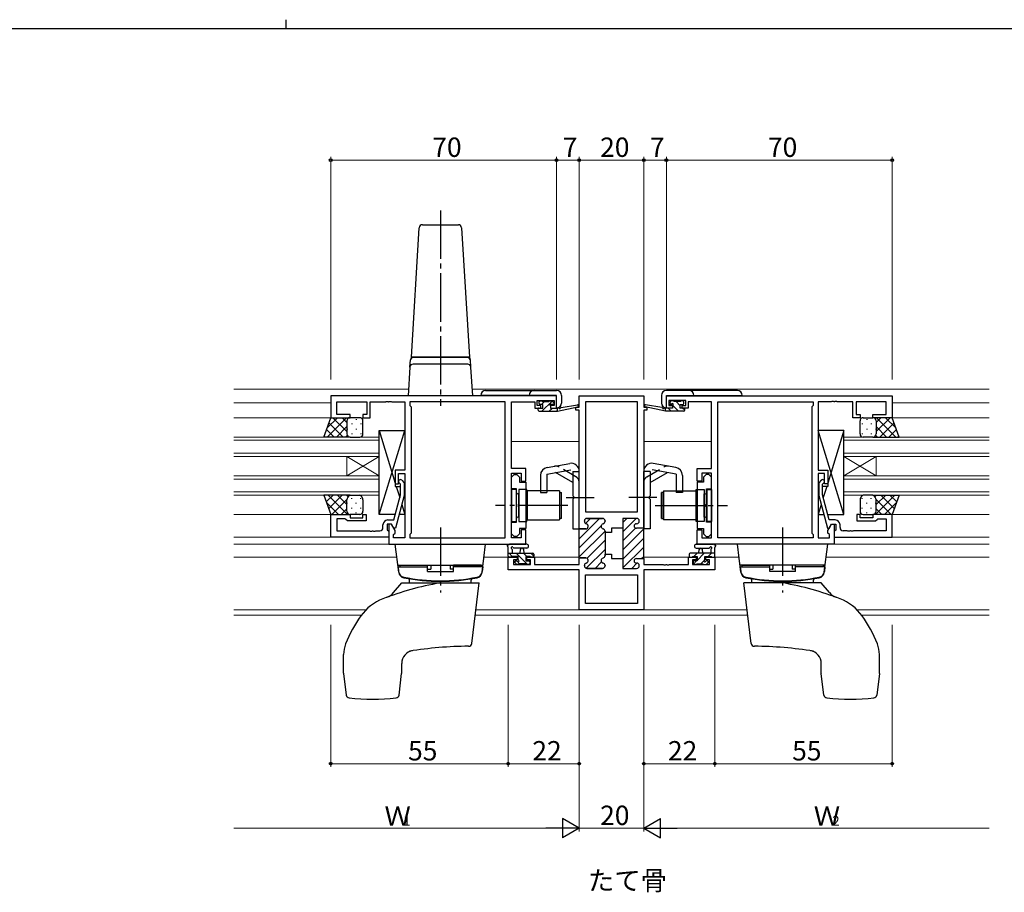
# Model space of a CAD drawing. Extents: x 0 to 793, y 0 to 564.
# Drawn here: x 305 to 610, y 294 to 564 of the extents above; entities that cross this region are included whole.
import ezdxf

# ---------------------------------------------------------------- set-up
doc = ezdxf.new("R2010")
doc.units = 0
for name, pattern in [('YCENTER_1', [13, 10, -1, 1, -1]), ('YDIVIDE_1', [15, 10, -1, 1, -1, 1, -1]), ('YHIDDEN_1', [4, 3, -1])]:
    doc.linetypes.add(name, pattern=pattern)
doc.layers.get('0').update_dxf_attribs({"linetype": 'CONTINUOUS'})
doc.layers.add('USER1', color=3, linetype='CONTINUOUS')
doc.layers.add('YKK_ZWAK', color=7, linetype='CONTINUOUS')
for name, color, linetype, lineweight in [('YKK_11', 7, 'CONTINUOUS', 30), ('YKK_12', 2, 'CONTINUOUS', 13), ('YKK_13', 4, 'CONTINUOUS', 30), ('YKK_D', 6, 'CONTINUOUS', 13)]:
    doc.layers.add(name, color=color, linetype=linetype, lineweight=lineweight)
doc.styles.get("Standard").update_dxf_attribs({"font": 'ROMANS.SHX', "bigfont": 'EXTFONT.SHX'})

# ---------------------------------------------------------------- blocks, each defined once
blk = doc.blocks.new('A201')
at = {"layer": 'YKK_ZWAK', "color": 8, "linetype": 'Continuous'}
blk.add_line((296.01, 412), (296.01, 410), dxfattribs=at)
at = {"layer": 'YKK_ZWAK', "color": 254, "linetype": 'Continuous'}
blk.add_line((571, 410), (21, 410), dxfattribs=at)

msp = doc.modelspace()

# ---------------------------------------------------------------- linework, layer by layer
at = {"color": 0, "linetype": 'ByBlock', "lineweight": -2, "ltscale": 1.5}
msp.add_line((575.74, 447.39), (575.74, 441.39), dxfattribs=at)
at = {"layer": 'YKK_11', "linetype": 'ByBlock', "lineweight": -2, "ltscale": 0.5}
for p, q in [((471.74, 447.69), (401.74, 447.69)), ((401.74, 447.69), (401.74, 440.89)), ((403.67, 441.89), (403.67, 445.76)), ((403.67, 445.76), (412.94, 445.76)), ((412.94, 445.76), (412.94, 441.89)), ((413.94, 440.89), (413.94, 445.76)), ((413.94, 445.76), (418.79, 445.76)), ((418.79, 445.76), (418.97, 445.88)), ((418.97, 445.88), (419.52, 445.88)), ((419.52, 445.88), (419.7, 445.76)), ((419.7, 445.76), (419.79, 445.76)), ((419.79, 445.76), (419.97, 445.88)), ((419.97, 445.88), (420.52, 445.88)), ((420.52, 445.88), (420.7, 445.76)), ((420.7, 445.76), (424.74, 445.76)), ((424.74, 445.76), (424.74, 424.59)), ((455.81, 445.76), (426.24, 445.76)), ((426.24, 445.76), (426.24, 444.69)), ((455.81, 403.62), (455.81, 445.76)), ((455.81, 403.62), (455.81, 445.76)), ((457.74, 425.19), (457.74, 445.76)), ((457.74, 445.76), (464.94, 445.76)), ((464.94, 445.76), (464.94, 444.96)), ((465.74, 444.69), (465.74, 446.19)), ((465.74, 446.19), (470.94, 446.19)), ((470.94, 446.19), (470.94, 444.69)), ((471.74, 443.89), (471.74, 447.69)), ((478.74, 444.19), (478.74, 447.69)), ((478.74, 447.69), (498.74, 447.69)), ((480.67, 445.76), (480.67, 411.69)), ((480.67, 445.76), (480.67, 411.69)), ((488.74, 445.76), (480.67, 445.76)), ((496.81, 445.76), (488.74, 445.76)), ((496.81, 411.69), (496.81, 445.76)), ((498.74, 447.69), (498.74, 444.19)), ((505.74, 447.69), (575.74, 447.69)), ((505.74, 443.89), (505.74, 447.69)), ((511.74, 446.19), (506.54, 446.19)), ((506.54, 446.19), (506.54, 444.69)), ((511.74, 444.69), (511.74, 446.19)), ((519.74, 445.76), (512.54, 445.76)), ((512.54, 445.76), (512.54, 444.96)), ((519.74, 425.19), (519.74, 445.76)), ((521.67, 403.62), (521.67, 445.76)), ((521.67, 403.62), (521.67, 445.76)), ((521.67, 445.76), (551.24, 445.76)), ((551.24, 445.76), (551.24, 444.69)), ((556.79, 445.76), (552.74, 445.76)), ((552.74, 445.76), (552.74, 424.59)), ((556.97, 445.88), (556.79, 445.76)), ((557.52, 445.88), (556.97, 445.88)), ((557.7, 445.76), (557.52, 445.88)), ((557.79, 445.76), (557.7, 445.76)), ((557.97, 445.88), (557.79, 445.76)), ((558.52, 445.88), (557.97, 445.88)), ((558.7, 445.76), (558.52, 445.88)), ((563.54, 445.76), (558.7, 445.76)), ((563.54, 440.89), (563.54, 445.76)), ((573.81, 445.76), (564.54, 445.76)), ((564.54, 445.76), (564.54, 441.89)), ((573.81, 441.89), (573.81, 445.76)), ((575.74, 447.69), (575.74, 440.89)), ((426.24, 444.69), (426.67, 444.26)), ((426.67, 444.26), (426.67, 405.12)), ((464.94, 444.96), (464.94, 443.89)), ((464.94, 443.89), (466.84, 443.89)), ((466.84, 444.69), (465.74, 444.69)), ((466.84, 443.89), (466.84, 444.69)), ((470.94, 444.69), (469.84, 444.69)), ((469.84, 444.69), (469.84, 443.89)), ((469.84, 443.89), (471.74, 443.89)), ((477.74, 443.19), (477.74, 444.19)), ((477.74, 444.19), (478.74, 444.19)), ((478.74, 443.19), (477.74, 443.19)), ((478.74, 406.44), (478.74, 443.19)), ((478.74, 406.44), (478.74, 443.19)), ((498.74, 444.19), (499.74, 444.19)), ((499.74, 443.19), (498.74, 443.19)), ((498.74, 443.19), (498.74, 406.64)), ((499.74, 444.19), (499.74, 443.19)), ((507.64, 443.89), (505.74, 443.89)), ((506.54, 444.69), (507.64, 444.69)), ((507.64, 444.69), (507.64, 443.89)), ((510.64, 443.89), (510.64, 444.69)), ((510.64, 444.69), (511.74, 444.69)), ((512.54, 443.89), (510.64, 443.89)), ((512.54, 444.96), (512.54, 443.89)), ((551.24, 444.69), (550.81, 444.26)), ((550.81, 444.26), (550.81, 405.12)), ((401.74, 440.89), (407.74, 440.89)), ((407.74, 441.89), (403.67, 441.89)), ((407.74, 440.89), (407.74, 441.89)), ((412.94, 441.89), (411.74, 441.89)), ((411.74, 441.89), (411.74, 440.89)), ((411.74, 440.89), (413.94, 440.89)), ((565.74, 440.89), (563.54, 440.89)), ((564.54, 441.89), (565.74, 441.89)), ((565.74, 441.89), (565.74, 440.89)), ((569.74, 440.89), (569.74, 441.89)), ((569.74, 441.89), (573.81, 441.89)), ((575.74, 440.89), (569.74, 440.89)), ((424.74, 424.59), (421.74, 424.59)), ((421.74, 424.59), (421.74, 420.39)), ((462.24, 425.19), (457.74, 425.19)), ((462.24, 421.19), (462.24, 425.19)), ((515.24, 421.19), (515.24, 425.19)), ((515.24, 425.19), (519.74, 425.19)), ((552.74, 424.59), (555.74, 424.59)), ((555.74, 424.59), (555.74, 420.39)), ((422.74, 420.39), (422.74, 423.59)), ((422.74, 423.59), (424.74, 423.59)), ((423.77, 421.51), (424.54, 420.74)), ((424.74, 423.59), (424.74, 403.62)), ((457.74, 403.62), (457.74, 423.69)), ((457.74, 423.69), (460.74, 423.69)), ((457.74, 422.49), (458.54, 423.29)), ((457.74, 418.89), (457.74, 422.49)), ((458.54, 423.29), (459.44, 423.29)), ((459.44, 423.29), (460.24, 422.49)), ((460.24, 422.49), (460.24, 420.86)), ((460.74, 423.69), (460.74, 421.19)), ((460.74, 421.19), (462.24, 421.19)), ((516.74, 421.19), (515.24, 421.19)), ((519.74, 423.69), (516.74, 423.69)), ((516.74, 423.69), (516.74, 421.19)), ((518.04, 423.29), (517.24, 422.49)), ((517.24, 422.49), (517.24, 420.86)), ((518.94, 423.29), (518.04, 423.29)), ((519.74, 422.49), (518.94, 423.29)), ((519.74, 403.62), (519.74, 423.69)), ((519.74, 418.89), (519.74, 422.49)), ((554.74, 423.59), (552.74, 423.59)), ((552.74, 423.59), (552.74, 403.62)), ((553.72, 421.51), (552.94, 420.74)), ((554.74, 420.39), (554.74, 423.59)), ((421.74, 420.39), (422.74, 420.39)), ((423.34, 420.24), (422.92, 420.66)), ((423.34, 416.95), (423.34, 420.24)), ((424.54, 420.74), (424.54, 416.79)), ((459.34, 418.89), (457.74, 418.89)), ((459.34, 414.15), (459.34, 418.89)), ((460.24, 420.86), (462.24, 420.86)), ((462.24, 420.86), (462.24, 406.51)), ((515.24, 420.86), (515.24, 406.51)), ((517.24, 420.86), (515.24, 420.86)), ((518.14, 414.15), (518.14, 418.89)), ((518.14, 418.89), (519.74, 418.89)), ((552.94, 420.74), (552.94, 416.79)), ((554.14, 420.24), (554.57, 420.66)), ((554.14, 416.95), (554.14, 420.24)), ((555.74, 420.39), (554.74, 420.39)), ((421.26, 409.19), (423.34, 416.95)), ((424.54, 416.79), (421.84, 406.69)), ((552.94, 416.79), (555.65, 406.69)), ((556.22, 409.19), (554.14, 416.95)), ((459.46, 413.96), (459.34, 414.15)), ((459.34, 413.23), (459.46, 413.41)), ((459.34, 408.49), (459.34, 413.23)), ((459.46, 413.41), (459.46, 413.96)), ((518.02, 413.96), (518.14, 414.15)), ((518.02, 413.41), (518.02, 413.96)), ((518.14, 413.23), (518.02, 413.41)), ((518.14, 408.49), (518.14, 413.23)), ((401.74, 403.89), (401.74, 410.89)), ((401.74, 410.89), (407.74, 410.89)), ((406.24, 409.59), (403.67, 409.59)), ((403.67, 409.59), (403.67, 405.82)), ((406.44, 409.39), (406.24, 409.59)), ((406.94, 408.89), (406.44, 409.39)), ((412.74, 408.89), (406.94, 408.89)), ((407.74, 410.89), (407.74, 409.89)), ((407.74, 409.89), (411.74, 409.89)), ((411.74, 409.89), (411.74, 410.89)), ((411.74, 410.89), (412.74, 410.89)), ((412.74, 410.89), (412.74, 408.89)), ((419.44, 409.19), (421.26, 409.19)), ((480.34, 408.89), (480.34, 408.79)), ((480.67, 411.69), (496.81, 411.69)), ((485.94, 409.69), (481.14, 409.69)), ((486.74, 408.79), (486.74, 408.89)), ((496.54, 409.69), (492.24, 409.69)), ((492.24, 409.69), (492.24, 406.64)), ((497.34, 408.84), (497.34, 408.89)), ((558.04, 409.19), (556.22, 409.19)), ((565.74, 410.89), (564.74, 410.89)), ((564.74, 410.89), (564.74, 408.89)), ((564.74, 408.89), (570.54, 408.89)), ((565.74, 409.89), (565.74, 410.89)), ((569.74, 409.89), (565.74, 409.89)), ((575.74, 410.89), (569.74, 410.89)), ((569.74, 410.89), (569.74, 409.89)), ((570.54, 408.89), (571.04, 409.39)), ((571.04, 409.39), (571.24, 409.59)), ((571.24, 409.59), (573.81, 409.59)), ((573.81, 409.59), (573.81, 405.82)), ((575.74, 403.89), (575.74, 410.89)), ((403.67, 405.82), (413.79, 405.82)), ((413.79, 405.82), (413.97, 405.7)), ((414.52, 405.7), (414.7, 405.82)), ((414.7, 405.82), (414.79, 405.82)), ((414.79, 405.82), (414.97, 405.7)), ((415.52, 405.7), (415.7, 405.82)), ((415.7, 405.82), (416.94, 405.82)), ((417.94, 406.82), (417.94, 407.69)), ((420.54, 407.89), (419.24, 407.89)), ((419.24, 407.89), (419.24, 406.09)), ((419.24, 406.09), (419.44, 405.89)), ((419.44, 405.89), (419.74, 405.59)), ((420.54, 407.89), (419.74, 407.89)), ((419.74, 407.89), (419.74, 401.69)), ((421.67, 405.93), (420.54, 407.89)), ((421.24, 406.69), (420.54, 407.89)), ((421.84, 406.69), (421.24, 406.69)), ((421.67, 405.12), (421.67, 405.93)), ((457.74, 404.89), (457.74, 408.49)), ((457.74, 408.49), (459.34, 408.49)), ((462.24, 406.51), (460.24, 406.51)), ((460.24, 406.51), (460.24, 404.89)), ((462.24, 406.19), (460.74, 406.19)), ((460.74, 406.19), (460.74, 403.62)), ((462.24, 401.69), (462.24, 406.19)), ((480.74, 406.44), (478.74, 406.44)), ((492.24, 406.64), (488.74, 406.64)), ((488.74, 406.64), (488.74, 405.29)), ((496.44, 408.04), (496.54, 408.04)), ((498.74, 406.64), (496.44, 406.64)), ((515.24, 406.51), (517.24, 406.51)), ((515.24, 401.69), (515.24, 406.19)), ((515.24, 406.19), (516.74, 406.19)), ((516.74, 406.19), (516.74, 403.62)), ((517.24, 406.51), (517.24, 404.89)), ((519.74, 408.49), (518.14, 408.49)), ((519.74, 404.89), (519.74, 408.49)), ((555.65, 406.69), (556.25, 406.69)), ((555.81, 405.93), (556.94, 407.89)), ((555.81, 405.12), (555.81, 405.93)), ((556.25, 406.69), (556.94, 407.89)), ((556.94, 407.89), (557.74, 407.89)), ((556.94, 407.89), (558.24, 407.89)), ((557.74, 407.89), (557.74, 401.69)), ((558.04, 405.89), (557.74, 405.59)), ((558.24, 406.09), (558.04, 405.89)), ((558.24, 407.89), (558.24, 406.09)), ((559.54, 406.82), (559.54, 407.69)), ((561.79, 405.82), (560.54, 405.82)), ((561.97, 405.7), (561.79, 405.82)), ((562.7, 405.82), (562.52, 405.7)), ((562.79, 405.82), (562.7, 405.82)), ((562.97, 405.7), (562.79, 405.82)), ((563.7, 405.82), (563.52, 405.7)), ((573.81, 405.82), (563.7, 405.82)), ((419.74, 403.89), (401.74, 403.89)), ((413.97, 405.7), (414.52, 405.7)), ((414.97, 405.7), (415.52, 405.7)), ((419.74, 405.59), (419.74, 403.89)), ((421.24, 404.69), (421.67, 405.12)), ((421.24, 403.62), (421.24, 404.69)), ((424.74, 403.62), (421.24, 403.62)), ((426.67, 405.12), (426.24, 404.69)), ((426.24, 404.69), (426.24, 403.62)), ((426.24, 403.62), (455.81, 403.62)), ((458.54, 404.09), (457.74, 404.89)), ((460.74, 403.62), (457.74, 403.62)), ((459.44, 404.09), (458.54, 404.09)), ((460.24, 404.89), (459.44, 404.09)), ((486.74, 405.29), (486.74, 405.69)), ((488.74, 405.29), (486.74, 405.29)), ((516.74, 403.62), (519.74, 403.62)), ((517.24, 404.89), (518.04, 404.09)), ((518.04, 404.09), (518.94, 404.09)), ((518.94, 404.09), (519.74, 404.89)), ((551.24, 403.62), (521.67, 403.62)), ((550.81, 405.12), (551.24, 404.69)), ((551.24, 404.69), (551.24, 403.62)), ((552.74, 403.62), (556.24, 403.62)), ((556.24, 404.69), (555.81, 405.12)), ((556.24, 403.62), (556.24, 404.69)), ((557.74, 405.59), (557.74, 403.89)), ((557.74, 403.89), (575.74, 403.89)), ((562.52, 405.7), (561.97, 405.7)), ((563.52, 405.7), (562.97, 405.7)), ((419.74, 401.69), (462.24, 401.69)), ((557.74, 401.69), (515.24, 401.69)), ((456.74, 393.79), (456.74, 397.69)), ((456.74, 397.69), (459.54, 397.69)), ((459.54, 396.89), (458.37, 396.89)), ((458.37, 396.89), (458.37, 395.42)), ((459.54, 397.69), (459.54, 396.89)), ((462.54, 396.89), (462.54, 397.69)), ((462.54, 397.69), (464.84, 397.69)), ((463.64, 396.89), (462.54, 396.89)), ((463.64, 395.42), (463.64, 396.89)), ((464.84, 397.69), (464.84, 395.42)), ((478.74, 395.42), (478.74, 397.44)), ((478.74, 397.44), (480.74, 397.44)), ((486.74, 398.19), (486.74, 398.59)), ((486.74, 398.59), (488.74, 398.59)), ((488.74, 398.59), (488.74, 397.24)), ((488.74, 397.24), (492.24, 397.24)), ((492.24, 397.24), (492.24, 394.19)), ((496.44, 397.24), (498.74, 397.24)), ((498.74, 397.24), (498.74, 395.42)), ((512.64, 395.42), (512.64, 397.69)), ((512.64, 397.69), (514.94, 397.69)), ((514.94, 396.89), (513.84, 396.89)), ((513.84, 396.89), (513.84, 395.42)), ((514.94, 397.69), (514.94, 396.89)), ((517.94, 396.89), (517.94, 397.69)), ((517.94, 397.69), (520.74, 397.69)), ((519.11, 396.89), (517.94, 396.89)), ((519.11, 395.42), (519.11, 396.89)), ((520.74, 397.69), (520.74, 393.79)), ((478.74, 393.79), (456.74, 393.79)), ((458.37, 395.42), (463.64, 395.42)), ((464.84, 395.42), (478.74, 395.42)), ((478.74, 381.39), (478.74, 393.79)), ((480.34, 395.09), (480.34, 394.99)), ((481.14, 394.19), (485.94, 394.19)), ((486.74, 394.99), (486.74, 395.09)), ((492.24, 394.19), (496.54, 394.19)), ((496.54, 395.84), (496.44, 395.84)), ((497.34, 394.99), (497.34, 395.04)), ((498.74, 395.42), (504.79, 395.42)), ((520.74, 393.79), (498.74, 393.79)), ((520.74, 393.79), (498.74, 393.79)), ((498.74, 393.79), (498.74, 381.39)), ((504.79, 395.42), (504.97, 395.3)), ((504.97, 395.3), (505.52, 395.3)), ((505.52, 395.3), (505.7, 395.42)), ((505.7, 395.42), (505.79, 395.42)), ((505.79, 395.42), (505.97, 395.3)), ((505.97, 395.3), (506.52, 395.3)), ((506.52, 395.3), (506.7, 395.42)), ((506.7, 395.42), (512.64, 395.42)), ((513.84, 395.42), (519.11, 395.42)), ((480.67, 392.19), (496.81, 392.19)), ((480.67, 383.32), (480.67, 392.19)), ((496.81, 392.19), (496.81, 383.32)), ((498.74, 381.39), (478.74, 381.39)), ((488.74, 383.32), (480.67, 383.32)), ((496.81, 383.32), (488.74, 383.32))]:
    msp.add_line(p, q, dxfattribs=at)
at = {"layer": 'YKK_11', "linetype": 'Continuous', "lineweight": 13}
for p, q in [((478.74, 403.39), (485.04, 409.69)), ((480.67, 408.14), (482.22, 409.69)), ((492.24, 408.4), (493.53, 409.69)), ((492.24, 405.57), (496.36, 409.69)), ((478.74, 400.56), (485.56, 407.37)), ((478.74, 406.22), (478.97, 406.45)), ((486.22, 408.04), (486.69, 408.51)), ((492.24, 402.75), (496.19, 406.69)), ((492.24, 399.92), (498.74, 406.42)), ((478.74, 397.73), (486.74, 405.73)), ((481.16, 397.32), (486.74, 402.9)), ((492.24, 397.09), (498.74, 403.59)), ((480.9, 394.23), (486.74, 400.07)), ((492.3, 394.32), (498.74, 400.76)), ((498.05, 397.24), (498.74, 397.93)), ((483.69, 394.19), (485.68, 396.19)), ((495, 394.19), (496.64, 395.83))]:
    msp.add_line(p, q, dxfattribs=at)
at = {"layer": 'YKK_11', "linetype": 'ByBlock', "lineweight": 30, "ltscale": 0.5}
for p, q in [((480.34, 408.79), (480.34, 408.89)), ((481.14, 409.69), (485.94, 409.69)), ((486.74, 408.89), (486.74, 408.79)), ((496.54, 409.69), (492.24, 409.69)), ((492.24, 409.69), (492.24, 406.94)), ((497.34, 408.84), (497.34, 408.89)), ((478.74, 397.14), (478.74, 406.44)), ((478.74, 397.14), (478.74, 406.44)), ((478.74, 406.44), (480.74, 406.44)), ((492.24, 406.94), (492.24, 396.94)), ((496.44, 408.04), (496.54, 408.04)), ((498.74, 406.64), (496.44, 406.64)), ((498.74, 397.24), (498.74, 406.64)), ((498.74, 397.24), (498.74, 406.64)), ((486.74, 405.69), (486.74, 405.29)), ((486.74, 405.29), (486.74, 398.59)), ((480.74, 397.44), (479.04, 397.44)), ((486.74, 398.59), (486.74, 398.19)), ((492.24, 396.94), (492.24, 394.19)), ((496.44, 397.24), (498.74, 397.24)), ((480.34, 394.99), (480.34, 395.09)), ((485.94, 394.19), (481.14, 394.19)), ((486.74, 395.09), (486.74, 394.99)), ((492.24, 394.19), (496.54, 394.19)), ((496.54, 395.84), (496.44, 395.84)), ((497.34, 394.99), (497.34, 395.04))]:
    msp.add_line(p, q, dxfattribs=at)
at = {"layer": 'YKK_11', "linetype": 'ByBlock', "lineweight": -2, "ltscale": 0.5}
for centre, radius, start, end in [((423.34, 421.09), 0.6, 45, 225), ((554.14, 421.09), 0.6, 315, 135), ((419.44, 407.69), 1.5, 90, 180), ((481.14, 408.89), 0.8, 90, 180), ((481.14, 408.79), 0.8, 180, 255.5225), ((485.94, 408.89), 0.8, 0, 90), ((485.94, 408.79), 0.8, 284.4775, 360), ((496.54, 408.89), 0.8, 0, 90), ((496.54, 408.84), 0.8, 270, 360), ((558.04, 407.69), 1.5, 0, 90), ((416.94, 406.82), 1, 270, 360), ((480.74, 407.24), 0.8, 270, 75.5225), ((486.34, 407.24), 0.8, 104.4775, 255.5225), ((485.94, 405.69), 0.8, 0, 75.5225), ((496.44, 407.34), 0.7, 90, 270), ((560.54, 406.82), 1, 180, 270), ((480.74, 396.64), 0.8, 284.4775, 90), ((486.34, 396.64), 0.8, 104.4775, 255.5225), ((485.94, 398.19), 0.8, 284.4775, 360), ((496.44, 396.54), 0.7, 90, 270), ((481.14, 395.09), 0.8, 104.4775, 180), ((481.14, 394.99), 0.8, 180, 270), ((485.94, 394.99), 0.8, 270, 360), ((485.94, 395.09), 0.8, 0, 75.5225), ((496.54, 395.04), 0.8, 0, 90), ((496.54, 394.99), 0.8, 270, 360)]:
    msp.add_arc(centre, radius, start, end, dxfattribs=at)
at = {"layer": 'YKK_11', "linetype": 'ByBlock', "lineweight": 30, "ltscale": 0.5}
for centre, radius, start, end in [((481.14, 408.89), 0.8, 90, 180), ((481.14, 408.79), 0.8, 180, 255.5225), ((485.94, 408.89), 0.8, 0, 90), ((485.94, 408.79), 0.8, 284.4775, 360), ((496.54, 408.89), 0.8, 0, 90), ((496.54, 408.84), 0.8, 270, 360), ((480.74, 407.24), 0.8, 270, 75.5225), ((486.34, 407.24), 0.8, 104.4775, 255.5225), ((485.94, 405.69), 0.8, 0, 75.5225), ((496.44, 407.34), 0.7, 90, 270), ((480.74, 396.64), 0.8, 284.4775, 90), ((486.34, 396.64), 0.8, 104.4775, 255.5225), ((485.94, 398.19), 0.8, 284.4775, 360), ((496.44, 396.54), 0.7, 90, 270), ((481.14, 395.09), 0.8, 104.4775, 180), ((481.14, 394.99), 0.8, 180, 270), ((485.94, 394.99), 0.8, 270, 360), ((485.94, 395.09), 0.8, 0, 75.5225), ((496.54, 395.04), 0.8, 0, 90), ((496.54, 394.99), 0.8, 270, 360)]:
    msp.add_arc(centre, radius, start, end, dxfattribs=at)
at = {"layer": 'YKK_12', "ltscale": 1.5}
for p, q in [((371.74, 449.69), (425.87, 449.69)), ((445.62, 449.69), (531.87, 449.69)), ((531.87, 449.69), (605.74, 449.69)), ((401.74, 445.49), (371.74, 445.49)), ((455.81, 445.49), (455.81, 403.92)), ((455.81, 445.49), (455.81, 403.92)), ((521.67, 445.49), (521.67, 403.92)), ((521.67, 445.49), (521.67, 403.92)), ((575.74, 445.49), (605.74, 445.49)), ((478.24, 444.19), (478.24, 444.28)), ((499.24, 444.19), (499.24, 444.28)), ((402.24, 440.89), (371.74, 440.89)), ((575.24, 440.89), (605.74, 440.89)), ((371.74, 434.89), (416.74, 434.89)), ((416.74, 433.89), (371.74, 433.89)), ((416.74, 434.89), (416.74, 428.89)), ((457.74, 433.49), (478.74, 433.49)), ((519.74, 433.49), (498.74, 433.49)), ((605.74, 434.89), (560.74, 434.89)), ((560.74, 434.89), (560.74, 428.89)), ((560.74, 433.89), (605.74, 433.89)), ((371.74, 429.89), (416.74, 429.89)), ((416.74, 428.89), (371.74, 428.89)), ((406.74, 428.89), (406.74, 422.89)), ((416.74, 428.89), (406.74, 422.89)), ((416.74, 422.89), (406.74, 428.89)), ((416.74, 428.89), (416.74, 422.89)), ((605.74, 429.89), (560.74, 429.89)), ((560.74, 428.89), (605.74, 428.89)), ((560.74, 428.89), (560.74, 422.89)), ((560.74, 428.89), (570.74, 422.89)), ((560.74, 422.89), (570.74, 428.89)), ((570.74, 428.89), (570.74, 422.89)), ((371.74, 422.89), (416.74, 422.89)), ((416.74, 421.89), (371.74, 421.89)), ((416.74, 422.89), (416.74, 416.89)), ((605.74, 422.89), (560.74, 422.89)), ((560.74, 422.89), (560.74, 416.89)), ((560.74, 421.89), (605.74, 421.89)), ((371.74, 417.89), (416.74, 417.89)), ((416.74, 416.89), (371.74, 416.89)), ((605.74, 417.89), (560.74, 417.89)), ((560.74, 416.89), (605.74, 416.89)), ((401.74, 410.89), (371.74, 410.89)), ((575.74, 410.89), (605.74, 410.89)), ((402.04, 403.89), (371.74, 403.89)), ((575.44, 403.89), (605.74, 403.89)), ((455.81, 401.69), (371.74, 401.69)), ((521.67, 401.69), (605.74, 401.69)), ((371.74, 397.69), (422.23, 397.69)), ((449.25, 397.69), (459.84, 397.69)), ((462.24, 397.69), (478.74, 397.69)), ((515.24, 397.69), (498.74, 397.69)), ((528.24, 397.69), (517.64, 397.69)), ((605.74, 397.69), (555.26, 397.69)), ((478.24, 393.79), (478.24, 393.79)), ((499.24, 393.79), (499.24, 393.79)), ((371.74, 381.32), (412.62, 381.32)), ((371.74, 379.69), (411.23, 379.69)), ((446.51, 379.69), (530.97, 379.69)), ((530.77, 381.32), (446.71, 381.32)), ((605.74, 381.32), (565.01, 381.32)), ((605.74, 379.69), (566.26, 379.69))]:
    msp.add_line(p, q, dxfattribs=at)
at = {"layer": 'YKK_13', "linetype": 'YCENTER_1', "ltscale": 1.5}
for p, q in [((435.74, 505.12), (435.74, 444.58)), ((474.74, 416.19), (483.37, 416.19)), ((502.74, 416.19), (494.11, 416.19)), ((475.24, 413.69), (452.81, 413.69)), ((502.24, 413.69), (524.67, 413.69)), ((435.74, 406.89), (435.74, 386.69)), ((541.75, 406.89), (541.75, 386.69))]:
    msp.add_line(p, q, dxfattribs=at)
at = {"layer": 'YKK_13', "ltscale": 1.5}
for p, q in [((430.19, 500.69), (441.3, 500.69)), ((426.74, 459.69), (429.19, 499.75)), ((442.3, 499.75), (444.74, 459.69)), ((426.29, 456.55), (426.42, 458.82)), ((426.41, 458.55), (426.4, 458.43)), ((426.74, 459.49), (426.74, 459.69)), ((444.74, 459.69), (426.74, 459.69)), ((426.74, 459.69), (444.74, 459.69)), ((427.41, 459.49), (426.74, 459.49)), ((427.46, 459.49), (427.41, 459.49)), ((435.74, 459.49), (427.46, 459.49)), ((444.02, 459.49), (435.74, 459.49)), ((444.08, 459.49), (444.02, 459.49)), ((444.74, 459.49), (444.08, 459.49)), ((444.74, 459.69), (444.74, 459.49)), ((445.2, 456.55), (445.06, 458.82)), ((445.09, 458.43), (445.08, 458.55)), ((426.29, 456.55), (425.74, 447.69)), ((444.2, 457.49), (427.28, 457.49)), ((445.74, 447.69), (445.2, 456.55)), ((449.75, 449.31), (471.75, 449.31)), ((527.74, 449.31), (505.74, 449.31)), ((527.74, 449.31), (505.74, 449.31)), ((426.74, 447.69), (425.74, 447.69)), ((444.75, 447.69), (426.74, 447.69)), ((445.74, 447.69), (444.75, 447.69)), ((471.75, 447.81), (448.25, 447.81)), ((466.35, 445.29), (466.35, 445.79)), ((466.65, 446.09), (467.15, 446.09)), ((467.35, 445.89), (469.35, 445.89)), ((469.55, 446.09), (470.15, 446.09)), ((470.36, 446), (470.86, 445.5)), ((471.75, 443.91), (471.75, 447.81)), ((473.25, 447.81), (473.25, 445.41)), ((504.24, 447.81), (504.24, 445.41)), ((504.24, 447.81), (504.24, 445.41)), ((505.74, 443.91), (505.74, 447.81)), ((505.74, 447.81), (529.24, 447.81)), ((505.74, 443.91), (505.74, 447.81)), ((505.74, 447.81), (529.24, 447.81)), ((507.13, 446), (506.63, 445.5)), ((507.13, 446), (506.63, 445.5)), ((507.94, 446.09), (507.34, 446.09)), ((507.94, 446.09), (507.34, 446.09)), ((510.14, 445.89), (508.14, 445.89)), ((510.14, 445.89), (508.14, 445.89)), ((510.84, 446.09), (510.34, 446.09)), ((510.84, 446.09), (510.34, 446.09)), ((511.14, 445.29), (511.14, 445.79)), ((511.14, 445.29), (511.14, 445.79)), ((466.05, 443.19), (466.05, 443.59)), ((466.35, 443.89), (467.45, 443.89)), ((466.35, 442.89), (472.04, 442.89)), ((467.45, 444.99), (466.65, 444.99)), ((467.45, 443.89), (467.45, 444.99)), ((469.85, 444.53), (469.85, 443.89)), ((469.85, 443.89), (472.04, 443.89)), ((470.65, 444.99), (470.31, 444.99)), ((472.04, 442.89), (478.31, 444.3)), ((472.04, 443.89), (472.13, 443.9)), ((472.04, 442.89), (472.04, 443.89)), ((473.16, 444.07), (478.2, 444.88)), ((505.44, 442.89), (499.18, 444.3)), ((505.44, 442.89), (499.18, 444.3)), ((504.33, 444.07), (499.29, 444.88)), ((504.33, 444.07), (499.29, 444.88)), ((505.44, 443.89), (505.36, 443.9)), ((505.44, 443.89), (505.36, 443.9)), ((507.64, 443.89), (505.44, 443.89)), ((505.44, 442.89), (505.44, 443.89)), ((507.64, 443.89), (505.44, 443.89)), ((505.44, 442.89), (505.44, 443.89)), ((511.14, 442.89), (505.44, 442.89)), ((511.14, 442.89), (505.44, 442.89)), ((506.84, 444.99), (507.18, 444.99)), ((506.84, 444.99), (507.18, 444.99)), ((507.64, 444.53), (507.64, 443.89)), ((507.64, 444.53), (507.64, 443.89)), ((510.04, 443.89), (510.04, 444.99)), ((510.04, 444.99), (510.84, 444.99)), ((510.04, 443.89), (510.04, 444.99)), ((510.04, 444.99), (510.84, 444.99)), ((511.14, 443.89), (510.04, 443.89)), ((511.14, 443.89), (510.04, 443.89)), ((511.44, 443.19), (511.44, 443.59)), ((511.44, 443.19), (511.44, 443.59)), ((399.6, 434.89), (401.74, 440.89)), ((401.74, 440.89), (407.74, 440.89)), ((406.74, 439.89), (406.74, 436.29)), ((406.74, 439.89), (406.74, 435.89)), ((410.74, 440.89), (407.74, 440.89)), ((409.66, 440.47), (409.66, 440.27)), ((411.74, 435.89), (411.74, 439.89)), ((565.74, 435.89), (565.74, 439.89)), ((566.74, 440.89), (569.74, 440.89)), ((567.82, 440.47), (567.82, 440.27)), ((575.74, 440.89), (569.74, 440.89)), ((570.74, 439.89), (570.74, 436.29)), ((570.74, 439.89), (570.74, 435.89)), ((577.89, 434.89), (575.74, 440.89)), ((406.83, 437.44), (406.83, 437.24)), ((408.25, 439.05), (408.25, 438.85)), ((409.66, 437.44), (409.66, 437.24)), ((411.08, 439.05), (411.08, 438.85)), ((416.74, 436.89), (421.74, 420.64)), ((416.74, 410.89), (424.74, 436.89)), ((424.74, 436.89), (424.74, 424.59)), ((552.74, 436.89), (552.74, 424.59)), ((560.74, 410.89), (552.74, 436.89)), ((560.74, 436.89), (555.74, 420.64)), ((566.41, 439.05), (566.41, 438.85)), ((567.82, 437.44), (567.82, 437.24)), ((569.24, 439.05), (569.24, 438.85)), ((570.65, 437.44), (570.65, 437.24)), ((407.74, 434.89), (399.6, 434.89)), ((407.74, 434.89), (410.74, 434.89)), ((408.25, 436.02), (408.25, 435.82)), ((411.08, 436.02), (411.08, 435.82)), ((566.41, 436.02), (566.41, 435.82)), ((569.74, 434.89), (566.74, 434.89)), ((569.24, 436.02), (569.24, 435.82)), ((569.74, 434.89), (577.89, 434.89)), ((468.74, 423.44), (476.16, 424.75)), ((468.81, 425.48), (475.81, 426.72)), ((476.74, 424.25), (476.74, 416.69)), ((476.74, 424.19), (478.74, 424.19)), ((478.74, 406.44), (478.74, 424.25)), ((498.74, 406.44), (498.74, 424.25)), ((500.74, 424.19), (498.74, 424.19)), ((500.74, 424.25), (500.74, 416.69)), ((508.74, 423.44), (501.33, 424.75)), ((508.68, 425.48), (501.68, 426.72)), ((466.74, 423.02), (466.74, 417.69)), ((468.74, 423.44), (468.74, 417.69)), ((476.74, 420.85), (471.44, 423.91)), ((500.74, 420.85), (506.05, 423.91)), ((508.74, 423.44), (508.74, 417.69)), ((510.74, 423.02), (510.74, 417.69)), ((422.07, 419.59), (423.13, 416.14)), ((424.74, 419.59), (424.74, 410.89)), ((459.24, 418.69), (457.74, 418.69)), ((457.74, 418.69), (457.74, 408.69)), ((459.24, 418.69), (459.24, 408.69)), ((460.04, 418.64), (460.04, 408.74)), ((462.54, 418.64), (460.04, 418.64)), ((462.54, 408.74), (462.54, 418.64)), ((472.64, 418.19), (462.64, 418.19)), ((462.64, 418.19), (462.64, 409.19)), ((472.64, 418.19), (472.64, 409.19)), ((504.84, 418.19), (514.84, 418.19)), ((504.84, 418.19), (504.84, 409.19)), ((514.84, 418.19), (514.84, 409.19)), ((514.94, 408.74), (514.94, 418.64)), ((514.94, 418.64), (517.44, 418.64)), ((517.44, 418.64), (517.44, 408.74)), ((518.24, 418.69), (519.74, 418.69)), ((518.24, 418.69), (518.24, 408.69)), ((519.74, 418.69), (519.74, 408.69)), ((552.74, 419.59), (552.74, 410.89)), ((555.42, 419.59), (554.36, 416.14)), ((407.74, 416.89), (399.6, 416.89)), ((399.6, 416.89), (401.74, 410.89)), ((406.74, 411.89), (406.74, 415.39)), ((407.74, 416.89), (410.74, 416.89)), ((411.74, 415.39), (411.74, 411.89)), ((460.04, 417.29), (459.74, 417.29)), ((460.04, 410.09), (460.04, 417.29)), ((462.64, 416.69), (462.54, 416.69)), ((462.54, 410.69), (462.54, 416.69)), ((466.74, 417.69), (468.74, 417.69)), ((472.74, 409.69), (472.74, 417.69)), ((472.74, 417.69), (473.24, 417.69)), ((473.24, 409.69), (473.24, 417.69)), ((477.14, 416.29), (476.74, 416.69)), ((477.14, 416.09), (476.74, 415.69)), ((476.74, 415.69), (476.74, 406.44)), ((477.14, 416.29), (477.14, 416.09)), ((500.34, 416.29), (500.74, 416.69)), ((500.34, 416.29), (500.34, 416.09)), ((500.34, 416.09), (500.74, 415.69)), ((500.74, 415.69), (500.74, 406.44)), ((504.24, 409.69), (504.24, 417.69)), ((504.74, 417.69), (504.24, 417.69)), ((504.74, 409.69), (504.74, 417.69)), ((510.74, 417.69), (508.74, 417.69)), ((514.84, 416.69), (514.94, 416.69)), ((514.94, 410.69), (514.94, 416.69)), ((517.44, 410.09), (517.44, 417.29)), ((517.44, 417.29), (517.74, 417.29)), ((565.74, 415.39), (565.74, 411.89)), ((569.74, 416.89), (566.74, 416.89)), ((569.74, 416.89), (577.89, 416.89)), ((570.74, 411.89), (570.74, 415.39)), ((577.89, 416.89), (575.74, 410.89)), ((423.79, 413.98), (424.74, 410.89)), ((553.7, 413.98), (552.74, 410.89)), ((401.74, 410.89), (407.74, 410.89)), ((410.74, 410.89), (407.74, 410.89)), ((460.04, 410.09), (459.74, 410.09)), ((462.64, 410.69), (462.54, 410.69)), ((462.64, 409.19), (472.64, 409.19)), ((473.24, 409.69), (472.74, 409.69)), ((504.24, 409.69), (504.74, 409.69)), ((514.84, 409.19), (504.84, 409.19)), ((514.84, 410.69), (514.94, 410.69)), ((517.44, 410.09), (517.74, 410.09)), ((566.74, 410.89), (569.74, 410.89)), ((575.74, 410.89), (569.74, 410.89)), ((457.74, 408.69), (459.24, 408.69)), ((460.04, 408.74), (462.54, 408.74)), ((476.74, 406.44), (478.74, 406.44)), ((500.74, 406.44), (498.74, 406.44)), ((517.44, 408.74), (514.94, 408.74)), ((519.74, 408.69), (518.24, 408.69)), ((421.74, 401.69), (449.74, 401.69)), ((422.81, 393.03), (421.74, 401.69)), ((448.68, 393.03), (449.74, 401.69)), ((456.74, 397.99), (456.74, 400.67)), ((462.47, 401.69), (457.31, 401.69)), ((457.94, 400.07), (457.94, 398.89)), ((462.47, 400.49), (458.51, 400.49)), ((460.44, 398.89), (460.55, 400.03)), ((461.64, 398.89), (461.54, 400.03)), ((515.02, 401.69), (520.18, 401.69)), ((515.02, 400.49), (518.98, 400.49)), ((515.84, 398.89), (515.95, 400.03)), ((517.04, 398.89), (516.94, 400.03)), ((519.54, 400.07), (519.54, 398.89)), ((520.74, 397.99), (520.74, 400.67)), ((555.75, 401.69), (527.75, 401.69)), ((528.81, 393.03), (527.75, 401.69)), ((554.68, 393.03), (555.75, 401.69)), ((456.74, 398.89), (464.34, 398.89)), ((457.64, 397.69), (457.04, 397.69)), ((459.84, 397.89), (457.84, 397.89)), ((459.84, 396.95), (459.84, 397.89)), ((463.54, 397.89), (462.24, 397.89)), ((462.24, 397.89), (462.24, 396.49)), ((464.34, 397.69), (463.74, 397.69)), ((464.64, 398.59), (464.64, 397.99)), ((512.84, 398.59), (512.84, 397.99)), ((520.74, 398.89), (513.14, 398.89)), ((513.14, 397.69), (513.74, 397.69)), ((513.94, 397.89), (515.24, 397.89)), ((515.24, 397.89), (515.24, 396.49)), ((517.64, 396.95), (517.64, 397.89)), ((517.64, 397.89), (519.64, 397.89)), ((519.84, 397.69), (520.44, 397.69)), ((422.54, 395.19), (448.94, 395.19)), ((422.64, 394.69), (431.74, 394.69)), ((422.64, 394.69), (422.77, 393.27)), ((423.14, 395.19), (431.74, 395.19)), ((423.14, 395.19), (423.14, 394.69)), ((431.74, 393.19), (431.74, 395.19)), ((431.74, 393.92), (432.74, 393.92)), ((432.74, 395.19), (432.74, 393.92)), ((438.74, 395.19), (438.74, 393.92)), ((439.74, 393.92), (438.74, 393.92)), ((439.74, 393.19), (439.74, 395.19)), ((448.34, 395.19), (439.74, 395.19)), ((448.84, 394.69), (439.74, 394.69)), ((448.34, 395.19), (448.34, 394.69)), ((448.84, 394.69), (448.72, 393.27)), ((459.33, 395.48), (458.83, 395.98)), ((459.04, 396.49), (459.38, 396.49)), ((460.14, 395.39), (459.54, 395.39)), ((462.44, 395.59), (460.34, 395.59)), ((462.24, 396.49), (463.14, 396.49)), ((463.14, 395.39), (462.64, 395.39)), ((463.44, 396.19), (463.44, 395.69)), ((514.04, 396.19), (514.04, 395.69)), ((515.24, 396.49), (514.34, 396.49)), ((514.34, 395.39), (514.84, 395.39)), ((515.04, 395.59), (517.14, 395.59)), ((517.34, 395.39), (517.94, 395.39)), ((518.44, 396.49), (518.11, 396.49)), ((518.16, 395.48), (518.66, 395.98)), ((554.95, 395.19), (528.54, 395.19)), ((528.65, 394.69), (537.75, 394.69)), ((528.65, 394.69), (528.77, 393.27)), ((529.15, 395.19), (537.75, 395.19)), ((529.15, 395.19), (529.15, 394.69)), ((537.75, 393.19), (537.75, 395.19)), ((537.75, 393.92), (538.75, 393.92)), ((538.75, 395.19), (538.75, 393.92)), ((544.75, 395.19), (544.75, 393.92)), ((545.75, 393.92), (544.75, 393.92)), ((545.75, 393.19), (545.75, 395.19)), ((554.35, 395.19), (545.75, 395.19)), ((554.85, 394.69), (545.75, 394.69)), ((554.35, 395.19), (554.35, 394.69)), ((554.85, 394.69), (554.72, 393.27)), ((426.21, 389.69), (426.19, 390.57)), ((431.74, 393.19), (439.74, 393.19)), ((445.28, 389.69), (445.29, 390.57)), ((532.21, 389.69), (532.2, 390.57)), ((545.75, 393.19), (537.75, 393.19)), ((551.28, 389.69), (551.3, 390.57)), ((421.24, 386.71), (423.74, 389.69)), ((423.74, 389.69), (447.74, 389.69)), ((445.44, 370.96), (447.74, 389.69)), ((532.05, 370.96), (529.75, 389.69)), ((553.75, 389.69), (529.75, 389.69)), ((556.25, 386.71), (553.75, 389.69)), ((405.74, 361.75), (405.74, 367.53)), ((571.75, 361.75), (571.75, 367.53)), ((423.74, 361.75), (423.74, 364.73)), ((553.75, 361.75), (553.75, 364.73)), ((405.75, 361.63), (406.57, 354.96)), ((422.92, 354.96), (423.73, 361.63)), ((554.57, 354.96), (553.75, 361.63)), ((571.74, 361.63), (570.92, 354.96))]:
    msp.add_line(p, q, dxfattribs=at)
at = {"layer": 'YKK_13', "linetype": 'Continuous', "ltscale": 1.5}
for p, q in [((467.96, 445.89), (467.06, 444.99)), ((470.34, 446.02), (467.2, 442.89)), ((507.36, 445.05), (506.77, 445.64)), ((510.04, 444.61), (508.77, 445.89)), ((511.14, 445.76), (510.81, 446.09)), ((470.45, 443.89), (469.45, 442.89)), ((472.04, 443.24), (471.69, 442.89)), ((507.28, 442.89), (506.28, 443.89)), ((509.52, 442.89), (507.7, 444.71)), ((511.44, 443.21), (510.77, 443.89)), ((400.58, 437.62), (403.84, 440.89)), ((400.67, 434.89), (406.67, 440.89)), ((405.59, 434.89), (401.18, 439.3)), ((406.74, 436.57), (402.42, 440.89)), ((406.74, 439.4), (405.25, 440.89)), ((570.74, 439.4), (572.24, 440.89)), ((570.74, 436.57), (575.07, 440.89)), ((576.82, 434.89), (570.82, 440.89)), ((571.89, 434.89), (576.31, 439.3)), ((576.91, 437.62), (573.65, 440.89)), ((402.77, 434.89), (400.43, 437.22)), ((403.5, 434.89), (406.74, 438.13)), ((573.99, 434.89), (570.74, 438.13)), ((574.72, 434.89), (577.05, 437.22)), ((399.94, 434.89), (399.69, 435.14)), ((406.33, 434.89), (406.86, 435.42)), ((571.16, 434.89), (570.63, 435.42)), ((577.55, 434.89), (577.8, 435.14)), ((399.61, 416.86), (399.64, 416.89)), ((400.36, 414.77), (402.47, 416.89)), ((406.97, 410.89), (400.97, 416.89)), ((401.1, 412.69), (405.3, 416.89)), ((402.13, 410.89), (406.74, 415.51)), ((406.74, 413.94), (403.8, 416.89)), ((407.09, 416.42), (406.62, 416.89)), ((408.25, 415.75), (408.25, 415.95)), ((411.08, 415.75), (411.08, 415.95)), ((566.41, 415.75), (566.41, 415.95)), ((569.24, 415.75), (569.24, 415.95)), ((570.4, 416.42), (570.86, 416.89)), ((570.52, 410.89), (576.52, 416.89)), ((570.74, 413.94), (573.69, 416.89)), ((575.36, 410.89), (570.74, 415.51)), ((576.39, 412.69), (572.19, 416.89)), ((577.13, 414.77), (575.02, 416.89)), ((577.88, 416.86), (577.85, 416.89)), ((404.14, 410.89), (400.41, 414.61)), ((404.96, 410.89), (406.74, 412.68)), ((406.83, 414.34), (406.83, 414.54)), ((408.25, 412.72), (408.25, 412.92)), ((409.66, 414.34), (409.66, 414.54)), ((411.08, 412.72), (411.08, 412.92)), ((566.41, 412.72), (566.41, 412.92)), ((567.82, 414.34), (567.82, 414.54)), ((569.24, 412.72), (569.24, 412.92)), ((570.65, 414.34), (570.65, 414.54)), ((572.53, 410.89), (570.74, 412.68)), ((573.35, 410.89), (577.07, 414.61)), ((406.83, 411.47), (406.83, 411.51)), ((409.66, 411.31), (409.66, 411.51)), ((567.82, 411.31), (567.82, 411.51)), ((570.65, 411.47), (570.65, 411.51)), ((457.99, 397.89), (456.99, 398.89)), ((462.73, 395.39), (459.23, 398.89)), ((462.48, 397.89), (461.48, 398.89)), ((464.64, 397.97), (463.72, 398.89)), ((514.25, 397.89), (515.25, 398.89)), ((515.24, 396.64), (517.5, 398.89)), ((518.74, 397.89), (519.74, 398.89)), ((460.34, 395.54), (459.39, 396.49)), ((514.11, 395.5), (515.1, 396.49)), ((516.44, 395.59), (517.4, 396.55))]:
    msp.add_line(p, q, dxfattribs=at)
at = {"layer": 'YKK_13', "linetype": 'Continuous', "lineweight": 30, "ltscale": 1.5}
for p, q in [((416.74, 410.89), (416.74, 436.89)), ((416.74, 436.89), (424.74, 436.89)), ((560.74, 436.89), (552.74, 436.89)), ((560.74, 410.89), (560.74, 436.89)), ((416.74, 411.49), (416.74, 435.49)), ((560.74, 411.49), (560.74, 435.49)), ((424.74, 424.59), (421.74, 424.59)), ((421.74, 424.59), (421.74, 419.59)), ((552.74, 424.59), (555.74, 424.59)), ((555.74, 424.59), (555.74, 419.59)), ((421.74, 419.59), (423.34, 419.59)), ((424.54, 419.59), (424.74, 419.59)), ((424.54, 419.59), (424.74, 419.59)), ((552.94, 419.59), (552.74, 419.59)), ((552.94, 419.59), (552.74, 419.59)), ((555.74, 419.59), (554.14, 419.59)), ((421.72, 410.89), (416.74, 410.89)), ((424.74, 410.89), (422.96, 410.89)), ((552.74, 410.89), (554.53, 410.89)), ((555.77, 410.89), (560.74, 410.89))]:
    msp.add_line(p, q, dxfattribs=at)
at = {"layer": 'YKK_13', "linetype": 'YHIDDEN_1', "ltscale": 1.5}
for p, q in [((477.74, 422.58), (472.44, 425.65)), ((499.74, 422.58), (505.05, 425.65)), ((472.74, 416.69), (472.64, 416.69)), ((504.74, 416.69), (504.84, 416.69)), ((472.74, 410.69), (472.64, 410.69)), ((504.74, 410.69), (504.84, 410.69))]:
    msp.add_line(p, q, dxfattribs=at)
at = {"layer": 'YKK_13', "ltscale": 1.5}
for centre, radius, start, end in [((430.19, 499.69), 1, 90, 176.5107), ((441.3, 499.69), 1, 3.4893, 90), ((427.41, 458.49), 1, 90, 176.5), ((427.42, 458.75), 1, 131.7257, 176.5001), ((444.08, 458.49), 1, 3.5, 90), ((444.07, 458.75), 1, 3.4999, 48.0344), ((427.28, 456.49), 1, 90, 176.5), ((444.2, 456.49), 1, 3.5, 90), ((449.75, 447.81), 1.5, 90, 180), ((464.75, 447.81), 1.5, 90, 180), ((471.75, 447.81), 1.5, 0, 90), ((505.74, 447.81), 1.5, 90, 180), ((505.74, 447.81), 1.5, 90, 180), ((512.74, 447.81), 1.5, 0, 90), ((512.74, 447.81), 1.5, 0, 90), ((527.74, 447.81), 1.5, 0, 90), ((527.74, 447.81), 1.5, 0, 90), ((466.65, 445.79), 0.3, 90, 180), ((467.15, 445.89), 0.2, 0, 90), ((469.55, 445.89), 0.2, 90, 180), ((470.15, 445.79), 0.3, 45, 90), ((470.65, 445.29), 0.3, 270, 45), ((471.75, 445.41), 1.5, 270, 0), ((505.74, 445.41), 1.5, 180, 270), ((505.74, 445.41), 1.5, 180, 270), ((506.84, 445.29), 0.3, 135, 270), ((506.84, 445.29), 0.3, 135, 270), ((507.34, 445.79), 0.3, 90, 135), ((507.34, 445.79), 0.3, 90, 135), ((507.94, 445.89), 0.2, 0, 90), ((507.94, 445.89), 0.2, 0, 90), ((510.34, 445.89), 0.2, 90, 180), ((510.34, 445.89), 0.2, 90, 180), ((510.84, 445.79), 0.3, 0, 90), ((510.84, 445.79), 0.3, 0, 90), ((466.35, 443.59), 0.3, 90, 180), ((466.35, 443.19), 0.3, 180, 270), ((466.65, 445.29), 0.3, 180, 270), ((469.85, 444.99), 0.25, 33.0557, 236.9443), ((469.55, 444.53), 0.3, 0, 56.9443), ((470.31, 445.29), 0.3, 213.0557, 270), ((472.18, 443.61), 0.3, 39.1975, 99.1975), ((472.64, 443.99), 0.3, 219.1975, 339.1975), ((473.21, 443.77), 0.3, 99.1975, 159.1975), ((478.24, 444.59), 0.3, 282.6586, 99.1975), ((499.24, 444.59), 0.3, 80.8025, 257.3414), ((499.24, 444.59), 0.3, 80.8025, 257.3414), ((504.28, 443.77), 0.3, 20.8025, 80.8025), ((504.28, 443.77), 0.3, 20.8025, 80.8025), ((504.84, 443.99), 0.3, 200.8025, 320.8025), ((504.84, 443.99), 0.3, 200.8025, 320.8025), ((505.31, 443.61), 0.3, 80.8025, 140.8025), ((505.31, 443.61), 0.3, 80.8025, 140.8025), ((507.18, 445.29), 0.3, 270, 326.9443), ((507.18, 445.29), 0.3, 270, 326.9443), ((507.64, 444.99), 0.25, 303.0557, 146.9443), ((507.64, 444.99), 0.25, 303.0557, 146.9443), ((507.94, 444.53), 0.3, 123.0557, 180), ((507.94, 444.53), 0.3, 123.0557, 180), ((510.84, 445.29), 0.3, 270, 0), ((510.84, 445.29), 0.3, 270, 0), ((511.14, 443.59), 0.3, 0, 90), ((511.14, 443.59), 0.3, 0, 90), ((511.14, 443.19), 0.3, 270, 0), ((511.14, 443.19), 0.3, 270, 0), ((407.74, 439.89), 1, 90.0001, 180.0001), ((410.74, 439.89), 1, 0.0001, 90.0001), ((566.74, 439.89), 1, 89.9999, 179.9999), ((569.74, 439.89), 1, 359.9999, 89.9999), ((407.74, 435.89), 1, 180.0001, 270.0001), ((410.74, 435.89), 1, 270.0001, 0.0001), ((566.74, 435.89), 1, 179.9999, 269.9999), ((569.74, 435.89), 1, 269.9999, 359.9999), ((469.24, 423.02), 2.5, 100, 180), ((476.24, 424.25), 2.5, 0, 100), ((501.24, 424.25), 2.5, 80, 180), ((508.24, 423.02), 2.5, 0, 80), ((408.28, 415.45), 1.53, 110.3086, 182.3116), ((410.21, 415.45), 1.53, 357.6883, 69.6912), ((459.74, 417.79), 0.5, 180, 270), ((517.74, 417.79), 0.5, 270, 0), ((567.28, 415.45), 1.53, 110.3088, 182.3117), ((569.21, 415.45), 1.53, 357.6884, 69.6914), ((407.74, 411.89), 1, 179.9999, 269.9999), ((410.74, 411.89), 1, 269.9999, 359.9999), ((566.74, 411.89), 1, 180.0001, 270.0001), ((569.74, 411.89), 1, 270.0001, 0.0001), ((459.74, 409.59), 0.5, 90, 180), ((517.74, 409.59), 0.5, 0, 90), ((456.74, 401.19), 0.3, 79.4712, 240), ((456.44, 400.67), 0.3, 0, 60), ((456.85, 401.78), 0.3, 259.4712, 319.4712), ((457.31, 401.39), 0.3, 90, 139.4712), ((457.94, 400.59), 0.3, 19.1898, 240), ((457.64, 400.07), 0.3, 0, 60), ((458.51, 400.79), 0.3, 199.1898, 270.0402), ((461.04, 399.99), 0.5, 5.0921, 174.9079), ((462.47, 401.09), 0.6, 270.0402, 90.0402), ((515.02, 401.09), 0.6, 89.9598, 269.9598), ((516.44, 399.99), 0.5, 5.0921, 174.9079), ((518.98, 400.79), 0.3, 269.9598, 340.8102), ((519.54, 400.59), 0.3, 300, 160.8102), ((519.84, 400.07), 0.3, 120, 180), ((520.18, 401.39), 0.3, 40.5288, 90), ((520.63, 401.78), 0.3, 220.5288, 280.5288), ((520.74, 401.19), 0.3, 300, 100.5288), ((521.04, 400.67), 0.3, 120, 180), ((457.04, 397.99), 0.3, 180, 270), ((457.64, 397.89), 0.2, 270, 0), ((459.84, 396.49), 0.25, 213.0557, 56.9443), ((460.14, 396.95), 0.3, 180, 236.9443), ((463.74, 397.89), 0.2, 180, 270), ((464.34, 398.59), 0.3, 0, 90), ((464.34, 397.99), 0.3, 270, 0), ((513.14, 398.59), 0.3, 90, 180), ((513.14, 397.99), 0.3, 180, 270), ((513.74, 397.89), 0.2, 270, 0), ((517.64, 396.49), 0.25, 123.0557, 326.9443), ((517.34, 396.95), 0.3, 303.0557, 0), ((519.84, 397.89), 0.2, 180, 270), ((520.44, 397.99), 0.3, 270, 0), ((459.04, 396.19), 0.3, 90, 225), ((459.54, 395.69), 0.3, 225, 270), ((459.38, 396.19), 0.3, 33.0557, 90), ((460.14, 395.59), 0.2, 270, 0), ((462.64, 395.59), 0.2, 180, 270), ((463.14, 396.19), 0.3, 0, 90), ((463.14, 395.69), 0.3, 270, 0), ((514.34, 396.19), 0.3, 90, 180), ((514.34, 395.69), 0.3, 180, 270), ((514.84, 395.59), 0.2, 270, 0), ((517.34, 395.59), 0.2, 180, 270), ((518.11, 396.19), 0.3, 90, 146.9443), ((517.94, 395.69), 0.3, 270, 315), ((518.44, 396.19), 0.3, 315, 90), ((424.76, 393.45), 2, 185, 258.6478), ((424.77, 393.45), 2, 187, 258.6583), ((424.79, 393.27), 2, 187, 258.6812), ((435.74, 448.15), 57.8, 258.6478, 281.3522), ((435.74, 448.16), 57.8, 258.6583, 281.3412), ((435.74, 447.99), 57.8, 258.6812, 281.3188), ((425.69, 390.56), 0.5, 1, 80.0733), ((445.79, 390.56), 0.5, 99.9267, 179), ((446.69, 393.27), 2, 281.3188, 353), ((446.72, 393.45), 2, 281.3417, 353), ((446.73, 393.45), 2, 281.3522, 355), ((530.76, 393.45), 2, 185, 258.6478), ((530.77, 393.45), 2, 187, 258.6583), ((530.79, 393.27), 2, 187, 258.6812), ((541.75, 448.15), 57.8, 258.6478, 281.3522), ((541.75, 448.16), 57.8, 258.6588, 281.3417), ((541.75, 447.99), 57.8, 258.6812, 281.3188), ((531.7, 390.56), 0.5, 1, 80.0733), ((551.8, 390.56), 0.5, 99.9267, 179), ((552.7, 393.27), 2, 281.3188, 353), ((552.72, 393.45), 2, 281.3417, 353), ((552.73, 393.45), 2, 281.3522, 355), ((452.44, 295.19), 96, 100.1559, 111.1005), ((525.05, 295.19), 96, 68.8995, 79.8441), ((423.28, 370.76), 15, 111.1005, 144.3228), ((417.41, 389.92), 5, 290.2925, 320), ((560.08, 389.92), 5, 220, 249.7075), ((554.21, 370.76), 15, 35.6772, 68.8995), ((443.59, 356.18), 40, 144.3228, 158.515), ((533.9, 356.18), 40, 21.485, 35.6772), ((414.74, 367.53), 9, 158.515, 180), ((445.44, 250.09), 120, 90.4704, 99.2391), ((444.45, 371.08), 1, 270.4704, 353), ((533.04, 371.08), 1, 187, 269.5296), ((532.04, 250.09), 120, 80.7609, 89.5296), ((562.75, 367.53), 9, 0, 21.485), ((427.74, 364.73), 4, 98.7776, 180), ((549.75, 364.73), 4, 0, 81.2224), ((406.74, 361.75), 1, 180, 187), ((422.74, 361.75), 1, 353, 360), ((554.75, 361.75), 1, 180, 187), ((570.75, 361.75), 1, 353, 0), ((407.56, 355.08), 1, 187, 263.8011), ((414.74, 421.19), 67.5, 263.8011, 276.1989), ((421.92, 355.08), 1, 276.1989, 353), ((555.57, 355.08), 1, 187, 263.8011), ((562.75, 421.19), 67.5, 263.8011, 276.1989), ((569.93, 355.08), 1, 276.1989, 353)]:
    msp.add_arc(centre, radius, start, end, dxfattribs=at)
at = {"layer": 'YKK_13', "linetype": 'YHIDDEN_1', "ltscale": 1.5}
for centre, start, end in [((471.44, 423.91), 60, 100), ((506.05, 423.91), 80, 120), ((476.74, 420.85), 0, 60), ((500.74, 420.85), 120, 180)]:
    msp.add_arc(centre, 2, start, end, dxfattribs=at)
at = {"layer": 'YKK_D', "ltscale": 1.5}
for p, q in [((401.74, 452.69), (401.74, 521.69)), ((471.74, 452.69), (471.74, 521.69)), ((471.74, 452.69), (471.74, 521.69)), ((478.74, 452.69), (478.74, 521.69)), ((478.74, 452.69), (478.74, 521.69)), ((498.74, 452.69), (498.74, 521.69)), ((498.74, 452.69), (498.74, 521.69)), ((505.74, 452.69), (505.74, 521.69)), ((505.74, 452.69), (505.74, 521.69)), ((575.74, 452.69), (575.74, 521.69)), ((401.74, 520.69), (471.74, 520.69)), ((471.74, 520.69), (478.74, 520.69)), ((478.74, 520.69), (498.74, 520.69)), ((498.74, 520.69), (505.74, 520.69)), ((505.74, 520.69), (575.74, 520.69)), ((401.74, 376.69), (401.74, 332.69)), ((456.74, 376.69), (456.74, 332.69)), ((456.74, 376.69), (456.74, 332.69)), ((478.74, 376.69), (478.74, 312.69)), ((478.74, 376.69), (478.74, 312.69)), ((478.74, 376.69), (478.74, 332.69)), ((498.74, 376.69), (498.74, 312.69)), ((498.74, 376.69), (498.74, 312.69)), ((498.74, 376.69), (498.74, 332.69)), ((520.74, 376.69), (520.74, 332.69)), ((520.74, 376.69), (520.74, 332.69)), ((575.74, 376.69), (575.74, 332.69)), ((456.74, 333.69), (401.74, 333.69)), ((456.74, 333.69), (478.74, 333.69)), ((520.74, 333.69), (498.74, 333.69)), ((520.74, 333.69), (575.74, 333.69)), ((472.74, 313.69), (371.74, 313.69)), ((478.74, 313.69), (498.74, 313.69)), ((504.74, 313.69), (605.74, 313.69))]:
    msp.add_line(p, q, dxfattribs=at)
at = {"layer": 'YKK_D', "lineweight": -2}
for p, q in [((478.74, 313.69), (473.55, 316.69)), ((473.55, 316.69), (473.55, 310.69)), ((498.74, 313.69), (503.94, 316.69)), ((503.94, 310.69), (503.94, 316.69)), ((478.74, 313.69), (468.35, 313.69)), ((478.74, 313.69), (473.55, 310.69)), ((498.74, 313.69), (503.94, 310.69)), ((498.74, 313.69), (509.14, 313.69))]:
    msp.add_line(p, q, dxfattribs=at)
at = {"layer": 'YKK_D', "linetype": 'ByBlock', "lineweight": -2}
for centre in [(401.74, 520.69), (471.74, 520.69), (471.74, 520.69), (478.74, 520.69), (478.74, 520.69), (498.74, 520.69), (498.74, 520.69), (505.74, 520.69), (505.74, 520.69), (575.74, 520.69), (401.74, 333.69), (456.74, 333.69), (456.74, 333.69), (478.74, 333.69), (498.74, 333.69), (520.74, 333.69), (520.74, 333.69), (575.74, 333.69)]:
    msp.add_circle(centre, 0.425, dxfattribs=at)

# ---------------------------------------------------------------- block references
at = {"layer": 'YKK_ZWAK', "xscale": 1.4, "yscale": 1.4, "zscale": 1.4}
msp.add_blockref('A201', (-26.6, -12.6), dxfattribs=at)

# ---------------------------------------------------------------- texts
at = {"layer": 'USER1', "linetype": 'YDIVIDE_1'}
msp.add_text('たて骨', height=6, dxfattribs=at).set_placement((481.43, 294.49))
at = {"layer": 'YKK_D', "linetype": 'YDIVIDE_1'}
for s, height, p in [('70', 6, (433.22, 521.69)), ('20', 6, (485.22, 521.69)), ('70', 6, (537.22, 521.69)), ('7', 6, (473.64, 521.69)), ('7', 6, (500.64, 521.69)), ('55', 6, (425.72, 334.69)), ('22', 6, (464.22, 334.69)), ('22', 6, (506.22, 334.69)), ('55', 6, (544.72, 334.69)), ('Ｗ', 6, (418.4, 314.49)), ('20', 6, (485.22, 314.69)), ('Ｗ', 6, (551.4, 314.49)), ('1', 3, (424.16, 314.49)), ('2', 3, (557.16, 314.49))]:
    msp.add_text(s, height=height, dxfattribs=at).set_placement(p)

doc.saveas('drawing.dxf')
